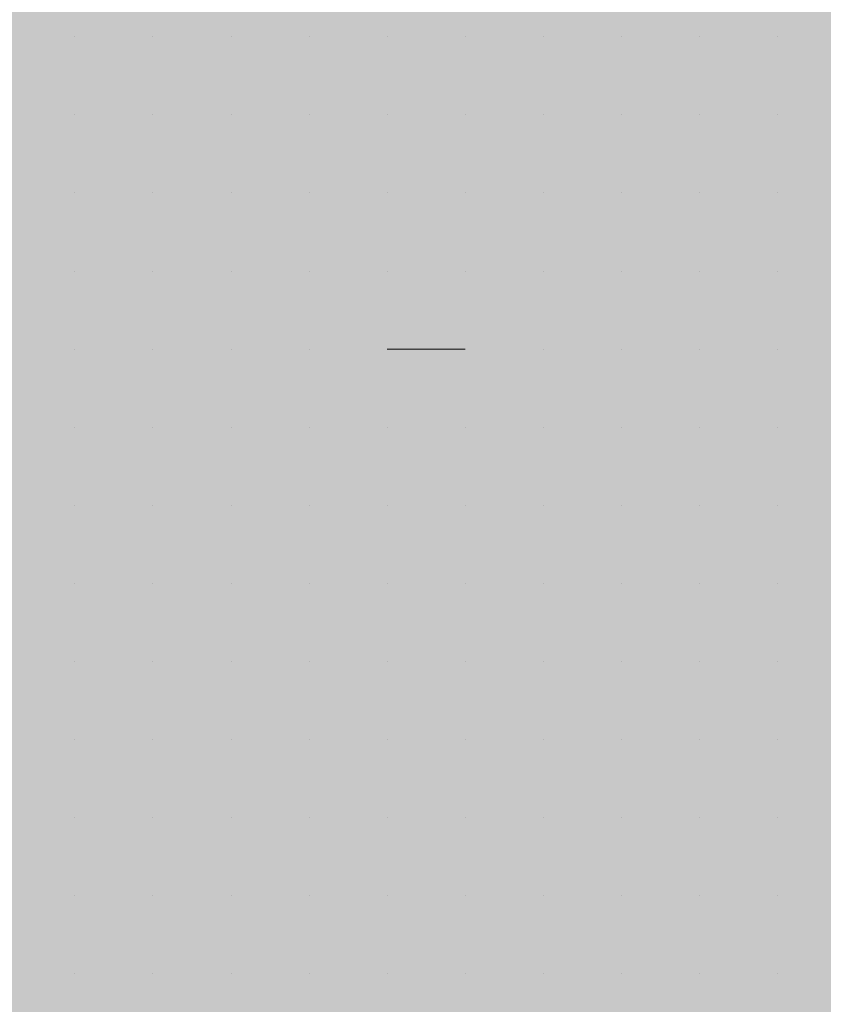
# Model space of a CAD drawing. Units: millimetres. Extents: x 0 to 8.3, y 0 to 11.7.
# Drawn here: x 6.9 to 6.9, y 9.9 to 10 of the extents above; entities that cross this region are included whole.
import ezdxf

# ---------------------------------------------------------------- set-up
doc = ezdxf.new("R2010")
doc.units = ezdxf.units.MM
doc.layers.add('PDF_Flächenfüllungen', color=7, linetype='Continuous', true_color=0xc0c0c0)
doc.layers.add('PDF_Geometrie', color=7, linetype='Continuous')

msp = doc.modelspace()

# ---------------------------------------------------------------- linework, layer by layer
at = {"layer": 'PDF_Flächenfüllungen', "color": 254, "lineweight": 5, "true_color": 0xdfdfdf, "transparency": 33554559}
msp.add_solid([(6.843333, 9.762783), (6.903333, 9.762783), (6.843333, 10.71945), (6.903333, 10.71945)], dxfattribs=at)
at = {"layer": 'PDF_Geometrie', "lineweight": 13}
for points in [[(6.861667, 9.967783), (6.861667, 9.967783)], [(6.861667, 9.967783), (6.861667, 9.967783)], [(6.861667, 9.967783), (6.861667, 9.967783)], [(6.861667, 9.967783), (6.861667, 9.967783)], [(6.861667, 9.967783), (6.861667, 9.967783)], [(6.861667, 9.967783), (6.861667, 9.967783)], [(6.863333, 9.967783), (6.863333, 9.967783)], [(6.863333, 9.967783), (6.863333, 9.967783)], [(6.863333, 9.967783), (6.863333, 9.967783)], [(6.863333, 9.967783), (6.863333, 9.967783)], [(6.863333, 9.967783), (6.863333, 9.967783)], [(6.863333, 9.967783), (6.863333, 9.967783)], [(6.863333, 9.967783), (6.863333, 9.967783)], [(6.863333, 9.967783), (6.863333, 9.967783)], [(6.865, 9.967783), (6.865, 9.967783)], [(6.865, 9.967783), (6.865, 9.967783)], [(6.865, 9.967783), (6.865, 9.967783)], [(6.865, 9.967783), (6.865, 9.967783)], [(6.865, 9.967783), (6.865, 9.967783)], [(6.865, 9.967783), (6.865, 9.967783)], [(6.865, 9.967783), (6.865, 9.967783)], [(6.865, 9.967783), (6.865, 9.967783)], [(6.866667, 9.967783), (6.866667, 9.967783)], [(6.866667, 9.967783), (6.866667, 9.967783)], [(6.866667, 9.967783), (6.866667, 9.967783)], [(6.866667, 9.967783), (6.866667, 9.967783)], [(6.866667, 9.967783), (6.866667, 9.967783)], [(6.866667, 9.967783), (6.866667, 9.967783)], [(6.866667, 9.967783), (6.866667, 9.967783)], [(6.866667, 9.967783), (6.866667, 9.967783)], [(6.866667, 9.967783), (6.866667, 9.967783)], [(6.868333, 9.967783), (6.868333, 9.967783)], [(6.868333, 9.967783), (6.868333, 9.967783)], [(6.868333, 9.967783), (6.868333, 9.967783)], [(6.868333, 9.967783), (6.868333, 9.967783)], [(6.868333, 9.967783), (6.868333, 9.967783)], [(6.868333, 9.967783), (6.868333, 9.967783)], [(6.87, 9.967783), (6.87, 9.967783)], [(6.87, 9.967783), (6.87, 9.967783)], [(6.87, 9.967783), (6.87, 9.967783)], [(6.87, 9.967783), (6.87, 9.967783)], [(6.87, 9.967783), (6.87, 9.967783)], [(6.87, 9.967783), (6.87, 9.967783)], [(6.87, 9.967783), (6.87, 9.967783)], [(6.87, 9.967783), (6.87, 9.967783)], [(6.871667, 9.967783), (6.871667, 9.967783)], [(6.871667, 9.967783), (6.871667, 9.967783)], [(6.871667, 9.967783), (6.871667, 9.967783)], [(6.871667, 9.967783), (6.871667, 9.967783)], [(6.871667, 9.967783), (6.871667, 9.967783)], [(6.871667, 9.967783), (6.871667, 9.967783)], [(6.871667, 9.967783), (6.871667, 9.967783)], [(6.871667, 9.967783), (6.871667, 9.967783)], [(6.873333, 9.967783), (6.873333, 9.967783)], [(6.873333, 9.967783), (6.873333, 9.967783)], [(6.873333, 9.967783), (6.873333, 9.967783)], [(6.873333, 9.967783), (6.873333, 9.967783)], [(6.873333, 9.967783), (6.873333, 9.967783)], [(6.873333, 9.967783), (6.873333, 9.967783)], [(6.873333, 9.967783), (6.873333, 9.967783)], [(6.873333, 9.967783), (6.873333, 9.967783)], [(6.873333, 9.967783), (6.873333, 9.967783)], [(6.875, 9.967783), (6.875, 9.967783)], [(6.875, 9.967783), (6.875, 9.967783)], [(6.875, 9.967783), (6.875, 9.967783)], [(6.875, 9.967783), (6.875, 9.967783)], [(6.875, 9.967783), (6.875, 9.967783)], [(6.875, 9.967783), (6.875, 9.967783)], [(6.875, 9.967783), (6.875, 9.967783)], [(6.875, 9.967783), (6.875, 9.967783)], [(6.876667, 9.967783), (6.876667, 9.967783)], [(6.876667, 9.967783), (6.876667, 9.967783)], [(6.876667, 9.967783), (6.876667, 9.967783)], [(6.876667, 9.967783), (6.876667, 9.967783)], [(6.876667, 9.967783), (6.876667, 9.967783)], [(6.876667, 9.967783), (6.876667, 9.967783)], [(6.876667, 9.967783), (6.876667, 9.967783)], [(6.861667, 9.966117), (6.861667, 9.966117)], [(6.861667, 9.966117), (6.861667, 9.966117)], [(6.861667, 9.966117), (6.861667, 9.966117)], [(6.861667, 9.966117), (6.861667, 9.966117)], [(6.861667, 9.966117), (6.861667, 9.966117)], [(6.861667, 9.966117), (6.861667, 9.966117)], [(6.861667, 9.966117), (6.861667, 9.966117)], [(6.861667, 9.966117), (6.861667, 9.966117)], [(6.863333, 9.966117), (6.863333, 9.966117)], [(6.863333, 9.966117), (6.863333, 9.966117)], [(6.863333, 9.966117), (6.863333, 9.966117)], [(6.863333, 9.966117), (6.863333, 9.966117)], [(6.863333, 9.966117), (6.863333, 9.966117)], [(6.863333, 9.966117), (6.863333, 9.966117)], [(6.863333, 9.966117), (6.863333, 9.966117)], [(6.863333, 9.966117), (6.863333, 9.966117)], [(6.863333, 9.966117), (6.863333, 9.966117)], [(6.865, 9.966117), (6.865, 9.966117)], [(6.865, 9.966117), (6.865, 9.966117)], [(6.865, 9.966117), (6.865, 9.966117)], [(6.865, 9.966117), (6.865, 9.966117)], [(6.865, 9.966117), (6.865, 9.966117)], [(6.865, 9.966117), (6.865, 9.966117)], [(6.865, 9.966117), (6.865, 9.966117)], [(6.866667, 9.966117), (6.866667, 9.966117)], [(6.866667, 9.966117), (6.866667, 9.966117)], [(6.866667, 9.966117), (6.866667, 9.966117)], [(6.866667, 9.966117), (6.866667, 9.966117)], [(6.866667, 9.966117), (6.866667, 9.966117)], [(6.866667, 9.966117), (6.866667, 9.966117)], [(6.866667, 9.966117), (6.866667, 9.966117)], [(6.868333, 9.966117), (6.868333, 9.966117)], [(6.868333, 9.966117), (6.868333, 9.966117)], [(6.868333, 9.966117), (6.868333, 9.966117)], [(6.868333, 9.966117), (6.868333, 9.966117)], [(6.868333, 9.966117), (6.868333, 9.966117)], [(6.868333, 9.966117), (6.868333, 9.966117)], [(6.868333, 9.966117), (6.868333, 9.966117)], [(6.868333, 9.966117), (6.868333, 9.966117)], [(6.868333, 9.966117), (6.868333, 9.966117)], [(6.87, 9.966117), (6.87, 9.966117)], [(6.87, 9.966117), (6.87, 9.966117)], [(6.87, 9.966117), (6.87, 9.966117)], [(6.87, 9.966117), (6.87, 9.966117)], [(6.87, 9.966117), (6.87, 9.966117)], [(6.87, 9.966117), (6.87, 9.966117)], [(6.87, 9.966117), (6.87, 9.966117)], [(6.87, 9.966117), (6.87, 9.966117)], [(6.871667, 9.966117), (6.871667, 9.966117)], [(6.871667, 9.966117), (6.871667, 9.966117)], [(6.871667, 9.966117), (6.871667, 9.966117)], [(6.871667, 9.966117), (6.871667, 9.966117)], [(6.871667, 9.966117), (6.871667, 9.966117)], [(6.871667, 9.966117), (6.871667, 9.966117)], [(6.871667, 9.966117), (6.871667, 9.966117)], [(6.871667, 9.966117), (6.871667, 9.966117)], [(6.873333, 9.966117), (6.873333, 9.966117)], [(6.873333, 9.966117), (6.873333, 9.966117)], [(6.873333, 9.966117), (6.873333, 9.966117)], [(6.873333, 9.966117), (6.873333, 9.966117)], [(6.873333, 9.966117), (6.873333, 9.966117)], [(6.873333, 9.966117), (6.873333, 9.966117)], [(6.873333, 9.966117), (6.873333, 9.966117)], [(6.875, 9.966117), (6.875, 9.966117)], [(6.875, 9.966117), (6.875, 9.966117)], [(6.875, 9.966117), (6.875, 9.966117)], [(6.875, 9.966117), (6.875, 9.966117)], [(6.875, 9.966117), (6.875, 9.966117)], [(6.875, 9.966117), (6.875, 9.966117)], [(6.875, 9.966117), (6.875, 9.966117)], [(6.875, 9.966117), (6.875, 9.966117)], [(6.876667, 9.966117), (6.876667, 9.966117)], [(6.876667, 9.966117), (6.876667, 9.966117)], [(6.876667, 9.966117), (6.876667, 9.966117)], [(6.876667, 9.966117), (6.876667, 9.966117)], [(6.876667, 9.966117), (6.876667, 9.966117)], [(6.876667, 9.966117), (6.876667, 9.966117)], [(6.876667, 9.966117), (6.876667, 9.966117)], [(6.876667, 9.966117), (6.876667, 9.966117)], [(6.861667, 9.96445), (6.861667, 9.96445)], [(6.861667, 9.96445), (6.861667, 9.96445)], [(6.861667, 9.96445), (6.861667, 9.96445)], [(6.861667, 9.96445), (6.861667, 9.96445)], [(6.861667, 9.96445), (6.861667, 9.96445)], [(6.861667, 9.96445), (6.861667, 9.96445)], [(6.861667, 9.96445), (6.861667, 9.96445)], [(6.861667, 9.96445), (6.861667, 9.96445)], [(6.863333, 9.96445), (6.863333, 9.96445)], [(6.863333, 9.96445), (6.863333, 9.96445)], [(6.863333, 9.96445), (6.863333, 9.96445)], [(6.863333, 9.96445), (6.863333, 9.96445)], [(6.863333, 9.96445), (6.863333, 9.96445)], [(6.863333, 9.96445), (6.863333, 9.96445)], [(6.863333, 9.96445), (6.863333, 9.96445)], [(6.865, 9.96445), (6.865, 9.96445)], [(6.865, 9.96445), (6.865, 9.96445)], [(6.865, 9.96445), (6.865, 9.96445)], [(6.865, 9.96445), (6.865, 9.96445)], [(6.865, 9.96445), (6.865, 9.96445)], [(6.865, 9.96445), (6.865, 9.96445)], [(6.865, 9.96445), (6.865, 9.96445)], [(6.865, 9.96445), (6.865, 9.96445)], [(6.865, 9.96445), (6.865, 9.96445)], [(6.866667, 9.96445), (6.866667, 9.96445)], [(6.866667, 9.96445), (6.866667, 9.96445)], [(6.866667, 9.96445), (6.866667, 9.96445)], [(6.866667, 9.96445), (6.866667, 9.96445)], [(6.866667, 9.96445), (6.866667, 9.96445)], [(6.866667, 9.96445), (6.866667, 9.96445)], [(6.866667, 9.96445), (6.866667, 9.96445)], [(6.866667, 9.96445), (6.866667, 9.96445)], [(6.868333, 9.96445), (6.868333, 9.96445)], [(6.868333, 9.96445), (6.868333, 9.96445)], [(6.868333, 9.96445), (6.868333, 9.96445)], [(6.868333, 9.96445), (6.868333, 9.96445)], [(6.868333, 9.96445), (6.868333, 9.96445)], [(6.868333, 9.96445), (6.868333, 9.96445)], [(6.868333, 9.96445), (6.868333, 9.96445)], [(6.868333, 9.96445), (6.868333, 9.96445)], [(6.87, 9.96445), (6.87, 9.96445)], [(6.87, 9.96445), (6.87, 9.96445)], [(6.87, 9.96445), (6.87, 9.96445)], [(6.87, 9.96445), (6.87, 9.96445)], [(6.87, 9.96445), (6.87, 9.96445)], [(6.87, 9.96445), (6.87, 9.96445)], [(6.871667, 9.96445), (6.871667, 9.96445)], [(6.871667, 9.96445), (6.871667, 9.96445)], [(6.871667, 9.96445), (6.871667, 9.96445)], [(6.871667, 9.96445), (6.871667, 9.96445)], [(6.871667, 9.96445), (6.871667, 9.96445)], [(6.871667, 9.96445), (6.871667, 9.96445)], [(6.871667, 9.96445), (6.871667, 9.96445)], [(6.871667, 9.96445), (6.871667, 9.96445)], [(6.871667, 9.96445), (6.871667, 9.96445)], [(6.873333, 9.96445), (6.873333, 9.96445)], [(6.873333, 9.96445), (6.873333, 9.96445)], [(6.873333, 9.96445), (6.873333, 9.96445)], [(6.873333, 9.96445), (6.873333, 9.96445)], [(6.873333, 9.96445), (6.873333, 9.96445)], [(6.873333, 9.96445), (6.873333, 9.96445)], [(6.873333, 9.96445), (6.873333, 9.96445)], [(6.873333, 9.96445), (6.873333, 9.96445)], [(6.875, 9.96445), (6.875, 9.96445)], [(6.875, 9.96445), (6.875, 9.96445)], [(6.875, 9.96445), (6.875, 9.96445)], [(6.875, 9.96445), (6.875, 9.96445)], [(6.875, 9.96445), (6.875, 9.96445)], [(6.875, 9.96445), (6.875, 9.96445)], [(6.875, 9.96445), (6.875, 9.96445)], [(6.875, 9.96445), (6.875, 9.96445)], [(6.876667, 9.96445), (6.876667, 9.96445)], [(6.876667, 9.96445), (6.876667, 9.96445)], [(6.876667, 9.96445), (6.876667, 9.96445)], [(6.876667, 9.96445), (6.876667, 9.96445)], [(6.876667, 9.96445), (6.876667, 9.96445)], [(6.876667, 9.96445), (6.876667, 9.96445)], [(6.876667, 9.96445), (6.876667, 9.96445)], [(6.876667, 9.96445), (6.876667, 9.96445)], [(6.861667, 9.962783), (6.861667, 9.962783)], [(6.861667, 9.962783), (6.861667, 9.962783)], [(6.861667, 9.962783), (6.861667, 9.962783)], [(6.861667, 9.962783), (6.861667, 9.962783)], [(6.861667, 9.962783), (6.861667, 9.962783)], [(6.861667, 9.962783), (6.861667, 9.962783)], [(6.861667, 9.962783), (6.861667, 9.962783)], [(6.861667, 9.962783), (6.861667, 9.962783)], [(6.861667, 9.962783), (6.861667, 9.962783)], [(6.863333, 9.962783), (6.863333, 9.962783)], [(6.863333, 9.962783), (6.863333, 9.962783)], [(6.863333, 9.962783), (6.863333, 9.962783)], [(6.863333, 9.962783), (6.863333, 9.962783)], [(6.863333, 9.962783), (6.863333, 9.962783)], [(6.863333, 9.962783), (6.863333, 9.962783)], [(6.863333, 9.962783), (6.863333, 9.962783)], [(6.863333, 9.962783), (6.863333, 9.962783)], [(6.865, 9.962783), (6.865, 9.962783)], [(6.865, 9.962783), (6.865, 9.962783)], [(6.865, 9.962783), (6.865, 9.962783)], [(6.865, 9.962783), (6.865, 9.962783)], [(6.865, 9.962783), (6.865, 9.962783)], [(6.865, 9.962783), (6.865, 9.962783)], [(6.865, 9.962783), (6.865, 9.962783)], [(6.866667, 9.962783), (6.866667, 9.962783)], [(6.866667, 9.962783), (6.866667, 9.962783)], [(6.866667, 9.962783), (6.866667, 9.962783)], [(6.866667, 9.962783), (6.866667, 9.962783)], [(6.866667, 9.962783), (6.866667, 9.962783)], [(6.866667, 9.962783), (6.866667, 9.962783)], [(6.866667, 9.962783), (6.866667, 9.962783)], [(6.866667, 9.962783), (6.866667, 9.962783)], [(6.868333, 9.962783), (6.868333, 9.962783)], [(6.868333, 9.962783), (6.868333, 9.962783)], [(6.868333, 9.962783), (6.868333, 9.962783)], [(6.868333, 9.962783), (6.868333, 9.962783)], [(6.868333, 9.962783), (6.868333, 9.962783)], [(6.868333, 9.962783), (6.868333, 9.962783)], [(6.868333, 9.962783), (6.868333, 9.962783)], [(6.868333, 9.962783), (6.868333, 9.962783)], [(6.87, 9.962783), (6.87, 9.962783)], [(6.87, 9.962783), (6.87, 9.962783)], [(6.87, 9.962783), (6.87, 9.962783)], [(6.87, 9.962783), (6.87, 9.962783)], [(6.87, 9.962783), (6.87, 9.962783)], [(6.87, 9.962783), (6.87, 9.962783)], [(6.87, 9.962783), (6.87, 9.962783)], [(6.87, 9.962783), (6.87, 9.962783)], [(6.87, 9.962783), (6.87, 9.962783)], [(6.871667, 9.962783), (6.871667, 9.962783)], [(6.871667, 9.962783), (6.871667, 9.962783)], [(6.871667, 9.962783), (6.871667, 9.962783)], [(6.871667, 9.962783), (6.871667, 9.962783)], [(6.871667, 9.962783), (6.871667, 9.962783)], [(6.871667, 9.962783), (6.871667, 9.962783)], [(6.871667, 9.962783), (6.871667, 9.962783)], [(6.873333, 9.962783), (6.873333, 9.962783)], [(6.873333, 9.962783), (6.873333, 9.962783)], [(6.873333, 9.962783), (6.873333, 9.962783)], [(6.873333, 9.962783), (6.873333, 9.962783)], [(6.873333, 9.962783), (6.873333, 9.962783)], [(6.873333, 9.962783), (6.873333, 9.962783)], [(6.873333, 9.962783), (6.873333, 9.962783)], [(6.873333, 9.962783), (6.873333, 9.962783)], [(6.875, 9.962783), (6.875, 9.962783)], [(6.875, 9.962783), (6.875, 9.962783)], [(6.875, 9.962783), (6.875, 9.962783)], [(6.875, 9.962783), (6.875, 9.962783)], [(6.875, 9.962783), (6.875, 9.962783)], [(6.875, 9.962783), (6.875, 9.962783)], [(6.875, 9.962783), (6.875, 9.962783)], [(6.876667, 9.962783), (6.876667, 9.962783)], [(6.876667, 9.962783), (6.876667, 9.962783)], [(6.876667, 9.962783), (6.876667, 9.962783)], [(6.876667, 9.962783), (6.876667, 9.962783)], [(6.876667, 9.962783), (6.876667, 9.962783)], [(6.876667, 9.962783), (6.876667, 9.962783)], [(6.876667, 9.962783), (6.876667, 9.962783)], [(6.876667, 9.962783), (6.876667, 9.962783)], [(6.876667, 9.962783), (6.876667, 9.962783)], [(6.861667, 9.961117), (6.861667, 9.961117)], [(6.861667, 9.961117), (6.861667, 9.961117)], [(6.861667, 9.961117), (6.861667, 9.961117)], [(6.861667, 9.961117), (6.861667, 9.961117)], [(6.861667, 9.961117), (6.861667, 9.961117)], [(6.861667, 9.961117), (6.861667, 9.961117)], [(6.863333, 9.961117), (6.863333, 9.961117)], [(6.863333, 9.961117), (6.863333, 9.961117)], [(6.863333, 9.961117), (6.863333, 9.961117)], [(6.863333, 9.961117), (6.863333, 9.961117)], [(6.863333, 9.961117), (6.863333, 9.961117)], [(6.863333, 9.961117), (6.863333, 9.961117)], [(6.863333, 9.961117), (6.863333, 9.961117)], [(6.863333, 9.961117), (6.863333, 9.961117)], [(6.865, 9.961117), (6.865, 9.961117)], [(6.865, 9.961117), (6.865, 9.961117)], [(6.865, 9.961117), (6.865, 9.961117)], [(6.865, 9.961117), (6.865, 9.961117)], [(6.865, 9.961117), (6.865, 9.961117)], [(6.865, 9.961117), (6.865, 9.961117)], [(6.865, 9.961117), (6.865, 9.961117)], [(6.865, 9.961117), (6.865, 9.961117)], [(6.866667, 9.961117), (6.866667, 9.961117)], [(6.866667, 9.961117), (6.866667, 9.961117)], [(6.866667, 9.961117), (6.866667, 9.961117)], [(6.866667, 9.961117), (6.866667, 9.961117)], [(6.866667, 9.961117), (6.866667, 9.961117)], [(6.866667, 9.961117), (6.866667, 9.961117)], [(6.866667, 9.961117), (6.866667, 9.961117)], [(6.866667, 9.961117), (6.866667, 9.961117)], [(6.866667, 9.961117), (6.866667, 9.961117)], [(6.868333, 9.961117), (6.868333, 9.961117)], [(6.868333, 9.961117), (6.868333, 9.961117)], [(6.868333, 9.961117), (6.868333, 9.961117)], [(6.868333, 9.961117), (6.868333, 9.961117)], [(6.868333, 9.961117), (6.868333, 9.961117)], [(6.868333, 9.961117), (6.868333, 9.961117)], [(6.87, 9.961117), (6.868333, 9.961117)], [(6.87, 9.961117), (6.87, 9.961117)], [(6.87, 9.961117), (6.87, 9.961117)], [(6.87, 9.961117), (6.87, 9.961117)], [(6.87, 9.961117), (6.87, 9.961117)], [(6.87, 9.961117), (6.87, 9.961117)], [(6.87, 9.961117), (6.87, 9.961117)], [(6.87, 9.961117), (6.87, 9.961117)], [(6.87, 9.961117), (6.87, 9.961117)], [(6.871667, 9.961117), (6.871667, 9.961117)], [(6.871667, 9.961117), (6.871667, 9.961117)], [(6.871667, 9.961117), (6.871667, 9.961117)], [(6.871667, 9.961117), (6.871667, 9.961117)], [(6.871667, 9.961117), (6.871667, 9.961117)], [(6.871667, 9.961117), (6.871667, 9.961117)], [(6.871667, 9.961117), (6.871667, 9.961117)], [(6.873333, 9.961117), (6.873333, 9.961117)], [(6.873333, 9.961117), (6.873333, 9.961117)], [(6.873333, 9.961117), (6.873333, 9.961117)], [(6.873333, 9.961117), (6.873333, 9.961117)], [(6.873333, 9.961117), (6.873333, 9.961117)], [(6.873333, 9.961117), (6.873333, 9.961117)], [(6.873333, 9.961117), (6.873333, 9.961117)], [(6.873333, 9.961117), (6.873333, 9.961117)], [(6.873333, 9.961117), (6.873333, 9.961117)], [(6.875, 9.961117), (6.875, 9.961117)], [(6.875, 9.961117), (6.875, 9.961117)], [(6.875, 9.961117), (6.875, 9.961117)], [(6.875, 9.961117), (6.875, 9.961117)], [(6.875, 9.961117), (6.875, 9.961117)], [(6.875, 9.961117), (6.875, 9.961117)], [(6.875, 9.961117), (6.875, 9.961117)], [(6.875, 9.961117), (6.875, 9.961117)], [(6.876667, 9.961117), (6.876667, 9.961117)], [(6.876667, 9.961117), (6.876667, 9.961117)], [(6.876667, 9.961117), (6.876667, 9.961117)], [(6.876667, 9.961117), (6.876667, 9.961117)], [(6.876667, 9.961117), (6.876667, 9.961117)], [(6.876667, 9.961117), (6.876667, 9.961117)], [(6.876667, 9.961117), (6.876667, 9.961117)], [(6.861667, 9.95945), (6.861667, 9.95945)], [(6.861667, 9.95945), (6.861667, 9.95945)], [(6.861667, 9.95945), (6.861667, 9.95945)], [(6.861667, 9.95945), (6.861667, 9.95945)], [(6.861667, 9.95945), (6.861667, 9.95945)], [(6.861667, 9.95945), (6.861667, 9.95945)], [(6.861667, 9.95945), (6.861667, 9.95945)], [(6.861667, 9.95945), (6.861667, 9.95945)], [(6.863333, 9.95945), (6.863333, 9.95945)], [(6.863333, 9.95945), (6.863333, 9.95945)], [(6.863333, 9.95945), (6.863333, 9.95945)], [(6.863333, 9.95945), (6.863333, 9.95945)], [(6.863333, 9.95945), (6.863333, 9.95945)], [(6.863333, 9.95945), (6.863333, 9.95945)], [(6.863333, 9.95945), (6.863333, 9.95945)], [(6.863333, 9.95945), (6.863333, 9.95945)], [(6.863333, 9.95945), (6.863333, 9.95945)], [(6.865, 9.95945), (6.865, 9.95945)], [(6.865, 9.95945), (6.865, 9.95945)], [(6.865, 9.95945), (6.865, 9.95945)], [(6.865, 9.95945), (6.865, 9.95945)], [(6.865, 9.95945), (6.865, 9.95945)], [(6.865, 9.95945), (6.865, 9.95945)], [(6.865, 9.95945), (6.865, 9.95945)], [(6.866667, 9.95945), (6.866667, 9.95945)], [(6.866667, 9.95945), (6.866667, 9.95945)], [(6.866667, 9.95945), (6.866667, 9.95945)], [(6.866667, 9.95945), (6.866667, 9.95945)], [(6.866667, 9.95945), (6.866667, 9.95945)], [(6.866667, 9.95945), (6.866667, 9.95945)], [(6.866667, 9.95945), (6.866667, 9.95945)], [(6.868333, 9.95945), (6.868333, 9.95945)], [(6.868333, 9.95945), (6.868333, 9.95945)], [(6.868333, 9.95945), (6.868333, 9.95945)], [(6.868333, 9.95945), (6.868333, 9.95945)], [(6.868333, 9.95945), (6.868333, 9.95945)], [(6.868333, 9.95945), (6.868333, 9.95945)], [(6.868333, 9.95945), (6.868333, 9.95945)], [(6.868333, 9.95945), (6.868333, 9.95945)], [(6.868333, 9.95945), (6.868333, 9.95945)], [(6.87, 9.95945), (6.87, 9.95945)], [(6.87, 9.95945), (6.87, 9.95945)], [(6.87, 9.95945), (6.87, 9.95945)], [(6.87, 9.95945), (6.87, 9.95945)], [(6.87, 9.95945), (6.87, 9.95945)], [(6.87, 9.95945), (6.87, 9.95945)], [(6.87, 9.95945), (6.87, 9.95945)], [(6.87, 9.95945), (6.87, 9.95945)], [(6.871667, 9.95945), (6.871667, 9.95945)], [(6.871667, 9.95945), (6.871667, 9.95945)], [(6.871667, 9.95945), (6.871667, 9.95945)], [(6.871667, 9.95945), (6.871667, 9.95945)], [(6.871667, 9.95945), (6.871667, 9.95945)], [(6.871667, 9.95945), (6.871667, 9.95945)], [(6.871667, 9.95945), (6.871667, 9.95945)], [(6.871667, 9.95945), (6.871667, 9.95945)], [(6.871667, 9.95945), (6.871667, 9.95945)], [(6.873333, 9.95945), (6.873333, 9.95945)], [(6.873333, 9.95945), (6.873333, 9.95945)], [(6.873333, 9.95945), (6.873333, 9.95945)], [(6.873333, 9.95945), (6.873333, 9.95945)], [(6.873333, 9.95945), (6.873333, 9.95945)], [(6.873333, 9.95945), (6.873333, 9.95945)], [(6.875, 9.95945), (6.875, 9.95945)], [(6.875, 9.95945), (6.875, 9.95945)], [(6.875, 9.95945), (6.875, 9.95945)], [(6.875, 9.95945), (6.875, 9.95945)], [(6.875, 9.95945), (6.875, 9.95945)], [(6.875, 9.95945), (6.875, 9.95945)], [(6.875, 9.95945), (6.875, 9.95945)], [(6.875, 9.95945), (6.875, 9.95945)], [(6.876667, 9.95945), (6.876667, 9.95945)], [(6.876667, 9.95945), (6.876667, 9.95945)], [(6.876667, 9.95945), (6.876667, 9.95945)], [(6.876667, 9.95945), (6.876667, 9.95945)], [(6.876667, 9.95945), (6.876667, 9.95945)], [(6.876667, 9.95945), (6.876667, 9.95945)], [(6.876667, 9.95945), (6.876667, 9.95945)], [(6.876667, 9.95945), (6.876667, 9.95945)], [(6.861667, 9.957783), (6.861667, 9.957783)], [(6.861667, 9.957783), (6.861667, 9.957783)], [(6.861667, 9.957783), (6.861667, 9.957783)], [(6.861667, 9.957783), (6.861667, 9.957783)], [(6.861667, 9.957783), (6.861667, 9.957783)], [(6.861667, 9.957783), (6.861667, 9.957783)], [(6.861667, 9.957783), (6.861667, 9.957783)], [(6.861667, 9.957783), (6.861667, 9.957783)], [(6.861667, 9.957783), (6.861667, 9.957783)], [(6.863333, 9.957783), (6.863333, 9.957783)], [(6.863333, 9.957783), (6.863333, 9.957783)], [(6.863333, 9.957783), (6.863333, 9.957783)], [(6.863333, 9.957783), (6.863333, 9.957783)], [(6.863333, 9.957783), (6.863333, 9.957783)], [(6.863333, 9.957783), (6.863333, 9.957783)], [(6.865, 9.957783), (6.865, 9.957783)], [(6.865, 9.957783), (6.865, 9.957783)], [(6.865, 9.957783), (6.865, 9.957783)], [(6.865, 9.957783), (6.865, 9.957783)], [(6.865, 9.957783), (6.865, 9.957783)], [(6.865, 9.957783), (6.865, 9.957783)], [(6.865, 9.957783), (6.865, 9.957783)], [(6.865, 9.957783), (6.865, 9.957783)], [(6.865, 9.957783), (6.865, 9.957783)], [(6.866667, 9.957783), (6.866667, 9.957783)], [(6.866667, 9.957783), (6.866667, 9.957783)], [(6.866667, 9.957783), (6.866667, 9.957783)], [(6.866667, 9.957783), (6.866667, 9.957783)], [(6.866667, 9.957783), (6.866667, 9.957783)], [(6.866667, 9.957783), (6.866667, 9.957783)], [(6.866667, 9.957783), (6.866667, 9.957783)], [(6.866667, 9.957783), (6.866667, 9.957783)], [(6.868333, 9.957783), (6.868333, 9.957783)], [(6.868333, 9.957783), (6.868333, 9.957783)], [(6.868333, 9.957783), (6.868333, 9.957783)], [(6.868333, 9.957783), (6.868333, 9.957783)], [(6.868333, 9.957783), (6.868333, 9.957783)], [(6.868333, 9.957783), (6.868333, 9.957783)], [(6.868333, 9.957783), (6.868333, 9.957783)], [(6.868333, 9.957783), (6.868333, 9.957783)], [(6.87, 9.957783), (6.87, 9.957783)], [(6.87, 9.957783), (6.87, 9.957783)], [(6.87, 9.957783), (6.87, 9.957783)], [(6.87, 9.957783), (6.87, 9.957783)], [(6.87, 9.957783), (6.87, 9.957783)], [(6.87, 9.957783), (6.87, 9.957783)], [(6.871667, 9.957783), (6.871667, 9.957783)], [(6.871667, 9.957783), (6.871667, 9.957783)], [(6.871667, 9.957783), (6.871667, 9.957783)], [(6.871667, 9.957783), (6.871667, 9.957783)], [(6.871667, 9.957783), (6.871667, 9.957783)], [(6.871667, 9.957783), (6.871667, 9.957783)], [(6.871667, 9.957783), (6.871667, 9.957783)], [(6.871667, 9.957783), (6.871667, 9.957783)], [(6.871667, 9.957783), (6.871667, 9.957783)], [(6.873333, 9.957783), (6.873333, 9.957783)], [(6.873333, 9.957783), (6.873333, 9.957783)], [(6.873333, 9.957783), (6.873333, 9.957783)], [(6.873333, 9.957783), (6.873333, 9.957783)], [(6.873333, 9.957783), (6.873333, 9.957783)], [(6.873333, 9.957783), (6.873333, 9.957783)], [(6.873333, 9.957783), (6.873333, 9.957783)], [(6.873333, 9.957783), (6.873333, 9.957783)], [(6.875, 9.957783), (6.875, 9.957783)], [(6.875, 9.957783), (6.875, 9.957783)], [(6.875, 9.957783), (6.875, 9.957783)], [(6.875, 9.957783), (6.875, 9.957783)], [(6.875, 9.957783), (6.875, 9.957783)], [(6.875, 9.957783), (6.875, 9.957783)], [(6.875, 9.957783), (6.875, 9.957783)], [(6.875, 9.957783), (6.875, 9.957783)], [(6.875, 9.957783), (6.875, 9.957783)], [(6.876667, 9.957783), (6.876667, 9.957783)], [(6.876667, 9.957783), (6.876667, 9.957783)], [(6.876667, 9.957783), (6.876667, 9.957783)], [(6.876667, 9.957783), (6.876667, 9.957783)], [(6.876667, 9.957783), (6.876667, 9.957783)], [(6.876667, 9.957783), (6.876667, 9.957783)], [(6.876667, 9.957783), (6.876667, 9.957783)], [(6.861667, 9.956117), (6.861667, 9.956117)], [(6.861667, 9.956117), (6.861667, 9.956117)], [(6.861667, 9.956117), (6.861667, 9.956117)], [(6.861667, 9.956117), (6.861667, 9.956117)], [(6.861667, 9.956117), (6.861667, 9.956117)], [(6.861667, 9.956117), (6.861667, 9.956117)], [(6.861667, 9.956117), (6.861667, 9.956117)], [(6.861667, 9.956117), (6.861667, 9.956117)], [(6.861667, 9.956117), (6.861667, 9.956117)], [(6.863333, 9.956117), (6.863333, 9.956117)], [(6.863333, 9.956117), (6.863333, 9.956117)], [(6.863333, 9.956117), (6.863333, 9.956117)], [(6.863333, 9.956117), (6.863333, 9.956117)], [(6.863333, 9.956117), (6.863333, 9.956117)], [(6.863333, 9.956117), (6.863333, 9.956117)], [(6.863333, 9.956117), (6.863333, 9.956117)], [(6.863333, 9.956117), (6.863333, 9.956117)], [(6.865, 9.956117), (6.865, 9.956117)], [(6.865, 9.956117), (6.865, 9.956117)], [(6.865, 9.956117), (6.865, 9.956117)], [(6.865, 9.956117), (6.865, 9.956117)], [(6.865, 9.956117), (6.865, 9.956117)], [(6.865, 9.956117), (6.865, 9.956117)], [(6.865, 9.956117), (6.865, 9.956117)], [(6.865, 9.956117), (6.865, 9.956117)], [(6.866667, 9.956117), (6.866667, 9.956117)], [(6.866667, 9.956117), (6.866667, 9.956117)], [(6.866667, 9.956117), (6.866667, 9.956117)], [(6.866667, 9.956117), (6.866667, 9.956117)], [(6.866667, 9.956117), (6.866667, 9.956117)], [(6.866667, 9.956117), (6.866667, 9.956117)], [(6.866667, 9.956117), (6.866667, 9.956117)], [(6.868333, 9.956117), (6.868333, 9.956117)], [(6.868333, 9.956117), (6.868333, 9.956117)], [(6.868333, 9.956117), (6.868333, 9.956117)], [(6.868333, 9.956117), (6.868333, 9.956117)], [(6.868333, 9.956117), (6.868333, 9.956117)], [(6.868333, 9.956117), (6.868333, 9.956117)], [(6.868333, 9.956117), (6.868333, 9.956117)], [(6.868333, 9.956117), (6.868333, 9.956117)], [(6.87, 9.956117), (6.87, 9.956117)], [(6.87, 9.956117), (6.87, 9.956117)], [(6.87, 9.956117), (6.87, 9.956117)], [(6.87, 9.956117), (6.87, 9.956117)], [(6.87, 9.956117), (6.87, 9.956117)], [(6.87, 9.956117), (6.87, 9.956117)], [(6.87, 9.956117), (6.87, 9.956117)], [(6.87, 9.956117), (6.87, 9.956117)], [(6.87, 9.956117), (6.87, 9.956117)], [(6.871667, 9.956117), (6.871667, 9.956117)], [(6.871667, 9.956117), (6.871667, 9.956117)], [(6.871667, 9.956117), (6.871667, 9.956117)], [(6.871667, 9.956117), (6.871667, 9.956117)], [(6.871667, 9.956117), (6.871667, 9.956117)], [(6.871667, 9.956117), (6.871667, 9.956117)], [(6.871667, 9.956117), (6.871667, 9.956117)], [(6.873333, 9.956117), (6.873333, 9.956117)], [(6.873333, 9.956117), (6.873333, 9.956117)], [(6.873333, 9.956117), (6.873333, 9.956117)], [(6.873333, 9.956117), (6.873333, 9.956117)], [(6.873333, 9.956117), (6.873333, 9.956117)], [(6.873333, 9.956117), (6.873333, 9.956117)], [(6.873333, 9.956117), (6.873333, 9.956117)], [(6.873333, 9.956117), (6.873333, 9.956117)], [(6.875, 9.956117), (6.875, 9.956117)], [(6.875, 9.956117), (6.875, 9.956117)], [(6.875, 9.956117), (6.875, 9.956117)], [(6.875, 9.956117), (6.875, 9.956117)], [(6.875, 9.956117), (6.875, 9.956117)], [(6.875, 9.956117), (6.875, 9.956117)], [(6.875, 9.956117), (6.875, 9.956117)], [(6.876667, 9.956117), (6.876667, 9.956117)], [(6.876667, 9.956117), (6.876667, 9.956117)], [(6.876667, 9.956117), (6.876667, 9.956117)], [(6.876667, 9.956117), (6.876667, 9.956117)], [(6.876667, 9.956117), (6.876667, 9.956117)], [(6.876667, 9.956117), (6.876667, 9.956117)], [(6.876667, 9.956117), (6.876667, 9.956117)], [(6.876667, 9.956117), (6.876667, 9.956117)], [(6.876667, 9.956117), (6.876667, 9.956117)], [(6.861667, 9.95445), (6.861667, 9.95445)], [(6.861667, 9.95445), (6.861667, 9.95445)], [(6.861667, 9.95445), (6.861667, 9.95445)], [(6.861667, 9.95445), (6.861667, 9.95445)], [(6.861667, 9.95445), (6.861667, 9.95445)], [(6.861667, 9.95445), (6.861667, 9.95445)], [(6.863333, 9.95445), (6.863333, 9.95445)], [(6.863333, 9.95445), (6.863333, 9.95445)], [(6.863333, 9.95445), (6.863333, 9.95445)], [(6.863333, 9.95445), (6.863333, 9.95445)], [(6.863333, 9.95445), (6.863333, 9.95445)], [(6.863333, 9.95445), (6.863333, 9.95445)], [(6.863333, 9.95445), (6.863333, 9.95445)], [(6.863333, 9.95445), (6.863333, 9.95445)], [(6.865, 9.95445), (6.865, 9.95445)], [(6.865, 9.95445), (6.865, 9.95445)], [(6.865, 9.95445), (6.865, 9.95445)], [(6.865, 9.95445), (6.865, 9.95445)], [(6.865, 9.95445), (6.865, 9.95445)], [(6.865, 9.95445), (6.865, 9.95445)], [(6.865, 9.95445), (6.865, 9.95445)], [(6.865, 9.95445), (6.865, 9.95445)], [(6.866667, 9.95445), (6.866667, 9.95445)], [(6.866667, 9.95445), (6.866667, 9.95445)], [(6.866667, 9.95445), (6.866667, 9.95445)], [(6.866667, 9.95445), (6.866667, 9.95445)], [(6.866667, 9.95445), (6.866667, 9.95445)], [(6.866667, 9.95445), (6.866667, 9.95445)], [(6.866667, 9.95445), (6.866667, 9.95445)], [(6.866667, 9.95445), (6.866667, 9.95445)], [(6.866667, 9.95445), (6.866667, 9.95445)], [(6.868333, 9.95445), (6.868333, 9.95445)], [(6.868333, 9.95445), (6.868333, 9.95445)], [(6.868333, 9.95445), (6.868333, 9.95445)], [(6.868333, 9.95445), (6.868333, 9.95445)], [(6.868333, 9.95445), (6.868333, 9.95445)], [(6.868333, 9.95445), (6.868333, 9.95445)], [(6.868333, 9.95445), (6.868333, 9.95445)], [(6.87, 9.95445), (6.87, 9.95445)], [(6.87, 9.95445), (6.87, 9.95445)], [(6.87, 9.95445), (6.87, 9.95445)], [(6.87, 9.95445), (6.87, 9.95445)], [(6.87, 9.95445), (6.87, 9.95445)], [(6.87, 9.95445), (6.87, 9.95445)], [(6.87, 9.95445), (6.87, 9.95445)], [(6.87, 9.95445), (6.87, 9.95445)], [(6.871667, 9.95445), (6.871667, 9.95445)], [(6.871667, 9.95445), (6.871667, 9.95445)], [(6.871667, 9.95445), (6.871667, 9.95445)], [(6.871667, 9.95445), (6.871667, 9.95445)], [(6.871667, 9.95445), (6.871667, 9.95445)], [(6.871667, 9.95445), (6.871667, 9.95445)], [(6.871667, 9.95445), (6.871667, 9.95445)], [(6.873333, 9.95445), (6.873333, 9.95445)], [(6.873333, 9.95445), (6.873333, 9.95445)], [(6.873333, 9.95445), (6.873333, 9.95445)], [(6.873333, 9.95445), (6.873333, 9.95445)], [(6.873333, 9.95445), (6.873333, 9.95445)], [(6.873333, 9.95445), (6.873333, 9.95445)], [(6.873333, 9.95445), (6.873333, 9.95445)], [(6.873333, 9.95445), (6.873333, 9.95445)], [(6.873333, 9.95445), (6.873333, 9.95445)], [(6.875, 9.95445), (6.875, 9.95445)], [(6.875, 9.95445), (6.875, 9.95445)], [(6.875, 9.95445), (6.875, 9.95445)], [(6.875, 9.95445), (6.875, 9.95445)], [(6.875, 9.95445), (6.875, 9.95445)], [(6.875, 9.95445), (6.875, 9.95445)], [(6.875, 9.95445), (6.875, 9.95445)], [(6.875, 9.95445), (6.875, 9.95445)], [(6.876667, 9.95445), (6.876667, 9.95445)], [(6.876667, 9.95445), (6.876667, 9.95445)], [(6.876667, 9.95445), (6.876667, 9.95445)], [(6.876667, 9.95445), (6.876667, 9.95445)], [(6.876667, 9.95445), (6.876667, 9.95445)], [(6.876667, 9.95445), (6.876667, 9.95445)], [(6.876667, 9.95445), (6.876667, 9.95445)], [(6.861667, 9.952783), (6.861667, 9.952783)], [(6.861667, 9.952783), (6.861667, 9.952783)], [(6.861667, 9.952783), (6.861667, 9.952783)], [(6.861667, 9.952783), (6.861667, 9.952783)], [(6.861667, 9.952783), (6.861667, 9.952783)], [(6.861667, 9.952783), (6.861667, 9.952783)], [(6.861667, 9.952783), (6.861667, 9.952783)], [(6.861667, 9.952783), (6.861667, 9.952783)], [(6.863333, 9.952783), (6.863333, 9.952783)], [(6.863333, 9.952783), (6.863333, 9.952783)], [(6.863333, 9.952783), (6.863333, 9.952783)], [(6.863333, 9.952783), (6.863333, 9.952783)], [(6.863333, 9.952783), (6.863333, 9.952783)], [(6.863333, 9.952783), (6.863333, 9.952783)], [(6.863333, 9.952783), (6.863333, 9.952783)], [(6.863333, 9.952783), (6.863333, 9.952783)], [(6.863333, 9.952783), (6.863333, 9.952783)], [(6.865, 9.952783), (6.865, 9.952783)], [(6.865, 9.952783), (6.865, 9.952783)], [(6.865, 9.952783), (6.865, 9.952783)], [(6.865, 9.952783), (6.865, 9.952783)], [(6.865, 9.952783), (6.865, 9.952783)], [(6.865, 9.952783), (6.865, 9.952783)], [(6.865, 9.952783), (6.865, 9.952783)], [(6.866667, 9.952783), (6.866667, 9.952783)], [(6.866667, 9.952783), (6.866667, 9.952783)], [(6.866667, 9.952783), (6.866667, 9.952783)], [(6.866667, 9.952783), (6.866667, 9.952783)], [(6.866667, 9.952783), (6.866667, 9.952783)], [(6.866667, 9.952783), (6.866667, 9.952783)], [(6.866667, 9.952783), (6.866667, 9.952783)], [(6.866667, 9.952783), (6.866667, 9.952783)], [(6.868333, 9.952783), (6.868333, 9.952783)], [(6.868333, 9.952783), (6.868333, 9.952783)], [(6.868333, 9.952783), (6.868333, 9.952783)], [(6.868333, 9.952783), (6.868333, 9.952783)], [(6.868333, 9.952783), (6.868333, 9.952783)], [(6.868333, 9.952783), (6.868333, 9.952783)], [(6.868333, 9.952783), (6.868333, 9.952783)], [(6.868333, 9.952783), (6.868333, 9.952783)], [(6.87, 9.952783), (6.87, 9.952783)], [(6.87, 9.952783), (6.87, 9.952783)], [(6.87, 9.952783), (6.87, 9.952783)], [(6.87, 9.952783), (6.87, 9.952783)], [(6.87, 9.952783), (6.87, 9.952783)], [(6.87, 9.952783), (6.87, 9.952783)], [(6.87, 9.952783), (6.87, 9.952783)], [(6.87, 9.952783), (6.87, 9.952783)], [(6.871667, 9.952783), (6.871667, 9.952783)], [(6.871667, 9.952783), (6.871667, 9.952783)], [(6.871667, 9.952783), (6.871667, 9.952783)], [(6.871667, 9.952783), (6.871667, 9.952783)], [(6.871667, 9.952783), (6.871667, 9.952783)], [(6.871667, 9.952783), (6.871667, 9.952783)], [(6.871667, 9.952783), (6.871667, 9.952783)], [(6.871667, 9.952783), (6.871667, 9.952783)], [(6.871667, 9.952783), (6.871667, 9.952783)], [(6.873333, 9.952783), (6.873333, 9.952783)], [(6.873333, 9.952783), (6.873333, 9.952783)], [(6.873333, 9.952783), (6.873333, 9.952783)], [(6.873333, 9.952783), (6.873333, 9.952783)], [(6.873333, 9.952783), (6.873333, 9.952783)], [(6.873333, 9.952783), (6.873333, 9.952783)], [(6.875, 9.952783), (6.875, 9.952783)], [(6.875, 9.952783), (6.875, 9.952783)], [(6.875, 9.952783), (6.875, 9.952783)], [(6.875, 9.952783), (6.875, 9.952783)], [(6.875, 9.952783), (6.875, 9.952783)], [(6.875, 9.952783), (6.875, 9.952783)], [(6.875, 9.952783), (6.875, 9.952783)], [(6.875, 9.952783), (6.875, 9.952783)], [(6.876667, 9.952783), (6.876667, 9.952783)], [(6.876667, 9.952783), (6.876667, 9.952783)], [(6.876667, 9.952783), (6.876667, 9.952783)], [(6.876667, 9.952783), (6.876667, 9.952783)], [(6.876667, 9.952783), (6.876667, 9.952783)], [(6.876667, 9.952783), (6.876667, 9.952783)], [(6.876667, 9.952783), (6.876667, 9.952783)], [(6.876667, 9.952783), (6.876667, 9.952783)], [(6.861667, 9.951117), (6.861667, 9.951117)], [(6.861667, 9.951117), (6.861667, 9.951117)], [(6.861667, 9.951117), (6.861667, 9.951117)], [(6.861667, 9.951117), (6.861667, 9.951117)], [(6.861667, 9.951117), (6.861667, 9.951117)], [(6.861667, 9.951117), (6.861667, 9.951117)], [(6.861667, 9.951117), (6.861667, 9.951117)], [(6.861667, 9.951117), (6.861667, 9.951117)], [(6.863333, 9.951117), (6.863333, 9.951117)], [(6.863333, 9.951117), (6.863333, 9.951117)], [(6.863333, 9.951117), (6.863333, 9.951117)], [(6.863333, 9.951117), (6.863333, 9.951117)], [(6.863333, 9.951117), (6.863333, 9.951117)], [(6.863333, 9.951117), (6.863333, 9.951117)], [(6.865, 9.951117), (6.865, 9.951117)], [(6.865, 9.951117), (6.865, 9.951117)], [(6.865, 9.951117), (6.865, 9.951117)], [(6.865, 9.951117), (6.865, 9.951117)], [(6.865, 9.951117), (6.865, 9.951117)], [(6.865, 9.951117), (6.865, 9.951117)], [(6.865, 9.951117), (6.865, 9.951117)], [(6.865, 9.951117), (6.865, 9.951117)], [(6.865, 9.951117), (6.865, 9.951117)], [(6.866667, 9.951117), (6.866667, 9.951117)], [(6.866667, 9.951117), (6.866667, 9.951117)], [(6.866667, 9.951117), (6.866667, 9.951117)], [(6.866667, 9.951117), (6.866667, 9.951117)], [(6.866667, 9.951117), (6.866667, 9.951117)], [(6.866667, 9.951117), (6.866667, 9.951117)], [(6.866667, 9.951117), (6.866667, 9.951117)], [(6.866667, 9.951117), (6.866667, 9.951117)], [(6.868333, 9.951117), (6.868333, 9.951117)], [(6.868333, 9.951117), (6.868333, 9.951117)], [(6.868333, 9.951117), (6.868333, 9.951117)], [(6.868333, 9.951117), (6.868333, 9.951117)], [(6.868333, 9.951117), (6.868333, 9.951117)], [(6.868333, 9.951117), (6.868333, 9.951117)], [(6.868333, 9.951117), (6.868333, 9.951117)], [(6.868333, 9.951117), (6.868333, 9.951117)], [(6.87, 9.951117), (6.87, 9.951117)], [(6.87, 9.951117), (6.87, 9.951117)], [(6.87, 9.951117), (6.87, 9.951117)], [(6.87, 9.951117), (6.87, 9.951117)], [(6.87, 9.951117), (6.87, 9.951117)], [(6.87, 9.951117), (6.87, 9.951117)], [(6.87, 9.951117), (6.87, 9.951117)], [(6.871667, 9.951117), (6.871667, 9.951117)], [(6.871667, 9.951117), (6.871667, 9.951117)], [(6.871667, 9.951117), (6.871667, 9.951117)], [(6.871667, 9.951117), (6.871667, 9.951117)], [(6.871667, 9.951117), (6.871667, 9.951117)], [(6.871667, 9.951117), (6.871667, 9.951117)], [(6.871667, 9.951117), (6.871667, 9.951117)], [(6.871667, 9.951117), (6.871667, 9.951117)], [(6.873333, 9.951117), (6.873333, 9.951117)], [(6.873333, 9.951117), (6.873333, 9.951117)], [(6.873333, 9.951117), (6.873333, 9.951117)], [(6.873333, 9.951117), (6.873333, 9.951117)], [(6.873333, 9.951117), (6.873333, 9.951117)], [(6.873333, 9.951117), (6.873333, 9.951117)], [(6.873333, 9.951117), (6.873333, 9.951117)], [(6.873333, 9.951117), (6.873333, 9.951117)], [(6.875, 9.951117), (6.875, 9.951117)], [(6.875, 9.951117), (6.875, 9.951117)], [(6.875, 9.951117), (6.875, 9.951117)], [(6.875, 9.951117), (6.875, 9.951117)], [(6.875, 9.951117), (6.875, 9.951117)], [(6.875, 9.951117), (6.875, 9.951117)], [(6.875, 9.951117), (6.875, 9.951117)], [(6.875, 9.951117), (6.875, 9.951117)], [(6.875, 9.951117), (6.875, 9.951117)], [(6.876667, 9.951117), (6.876667, 9.951117)], [(6.876667, 9.951117), (6.876667, 9.951117)], [(6.876667, 9.951117), (6.876667, 9.951117)], [(6.876667, 9.951117), (6.876667, 9.951117)], [(6.876667, 9.951117), (6.876667, 9.951117)], [(6.876667, 9.951117), (6.876667, 9.951117)], [(6.876667, 9.951117), (6.876667, 9.951117)], [(6.861667, 9.94945), (6.861667, 9.94945)], [(6.861667, 9.94945), (6.861667, 9.94945)], [(6.861667, 9.94945), (6.861667, 9.94945)], [(6.861667, 9.94945), (6.861667, 9.94945)], [(6.861667, 9.94945), (6.861667, 9.94945)], [(6.861667, 9.94945), (6.861667, 9.94945)], [(6.861667, 9.94945), (6.861667, 9.94945)], [(6.861667, 9.94945), (6.861667, 9.94945)], [(6.861667, 9.94945), (6.861667, 9.94945)], [(6.863333, 9.94945), (6.863333, 9.94945)], [(6.863333, 9.94945), (6.863333, 9.94945)], [(6.863333, 9.94945), (6.863333, 9.94945)], [(6.863333, 9.94945), (6.863333, 9.94945)], [(6.863333, 9.94945), (6.863333, 9.94945)], [(6.863333, 9.94945), (6.863333, 9.94945)], [(6.863333, 9.94945), (6.863333, 9.94945)], [(6.863333, 9.94945), (6.863333, 9.94945)], [(6.865, 9.94945), (6.865, 9.94945)], [(6.865, 9.94945), (6.865, 9.94945)], [(6.865, 9.94945), (6.865, 9.94945)], [(6.865, 9.94945), (6.865, 9.94945)], [(6.865, 9.94945), (6.865, 9.94945)], [(6.865, 9.94945), (6.865, 9.94945)], [(6.865, 9.94945), (6.865, 9.94945)], [(6.865, 9.94945), (6.865, 9.94945)], [(6.866667, 9.94945), (6.866667, 9.94945)], [(6.866667, 9.94945), (6.866667, 9.94945)], [(6.866667, 9.94945), (6.866667, 9.94945)], [(6.866667, 9.94945), (6.866667, 9.94945)], [(6.866667, 9.94945), (6.866667, 9.94945)], [(6.866667, 9.94945), (6.866667, 9.94945)], [(6.866667, 9.94945), (6.866667, 9.94945)], [(6.868333, 9.94945), (6.868333, 9.94945)], [(6.868333, 9.94945), (6.868333, 9.94945)], [(6.868333, 9.94945), (6.868333, 9.94945)], [(6.868333, 9.94945), (6.868333, 9.94945)], [(6.868333, 9.94945), (6.868333, 9.94945)], [(6.868333, 9.94945), (6.868333, 9.94945)], [(6.868333, 9.94945), (6.868333, 9.94945)], [(6.868333, 9.94945), (6.868333, 9.94945)], [(6.87, 9.94945), (6.87, 9.94945)], [(6.87, 9.94945), (6.87, 9.94945)], [(6.87, 9.94945), (6.87, 9.94945)], [(6.87, 9.94945), (6.87, 9.94945)], [(6.87, 9.94945), (6.87, 9.94945)], [(6.87, 9.94945), (6.87, 9.94945)], [(6.87, 9.94945), (6.87, 9.94945)], [(6.87, 9.94945), (6.87, 9.94945)], [(6.87, 9.94945), (6.87, 9.94945)], [(6.871667, 9.94945), (6.871667, 9.94945)], [(6.871667, 9.94945), (6.871667, 9.94945)], [(6.871667, 9.94945), (6.871667, 9.94945)], [(6.871667, 9.94945), (6.871667, 9.94945)], [(6.871667, 9.94945), (6.871667, 9.94945)], [(6.871667, 9.94945), (6.871667, 9.94945)], [(6.871667, 9.94945), (6.871667, 9.94945)], [(6.873333, 9.94945), (6.873333, 9.94945)], [(6.873333, 9.94945), (6.873333, 9.94945)], [(6.873333, 9.94945), (6.873333, 9.94945)], [(6.873333, 9.94945), (6.873333, 9.94945)], [(6.873333, 9.94945), (6.873333, 9.94945)], [(6.873333, 9.94945), (6.873333, 9.94945)], [(6.873333, 9.94945), (6.873333, 9.94945)], [(6.873333, 9.94945), (6.873333, 9.94945)], [(6.873333, 9.94945), (6.873333, 9.94945)], [(6.875, 9.94945), (6.875, 9.94945)], [(6.875, 9.94945), (6.875, 9.94945)], [(6.875, 9.94945), (6.875, 9.94945)], [(6.875, 9.94945), (6.875, 9.94945)], [(6.875, 9.94945), (6.875, 9.94945)], [(6.875, 9.94945), (6.875, 9.94945)], [(6.876667, 9.94945), (6.876667, 9.94945)], [(6.876667, 9.94945), (6.876667, 9.94945)], [(6.876667, 9.94945), (6.876667, 9.94945)], [(6.876667, 9.94945), (6.876667, 9.94945)], [(6.876667, 9.94945), (6.876667, 9.94945)], [(6.876667, 9.94945), (6.876667, 9.94945)], [(6.876667, 9.94945), (6.876667, 9.94945)], [(6.876667, 9.94945), (6.876667, 9.94945)], [(6.876667, 9.94945), (6.876667, 9.94945)], [(6.861667, 9.947783), (6.861667, 9.947783)], [(6.861667, 9.947783), (6.861667, 9.947783)], [(6.861667, 9.947783), (6.861667, 9.947783)], [(6.861667, 9.947783), (6.861667, 9.947783)], [(6.861667, 9.947783), (6.861667, 9.947783)], [(6.861667, 9.947783), (6.861667, 9.947783)], [(6.861667, 9.947783), (6.861667, 9.947783)], [(6.861667, 9.947783), (6.861667, 9.947783)], [(6.863333, 9.947783), (6.863333, 9.947783)], [(6.863333, 9.947783), (6.863333, 9.947783)], [(6.863333, 9.947783), (6.863333, 9.947783)], [(6.863333, 9.947783), (6.863333, 9.947783)], [(6.863333, 9.947783), (6.863333, 9.947783)], [(6.863333, 9.947783), (6.863333, 9.947783)], [(6.863333, 9.947783), (6.863333, 9.947783)], [(6.863333, 9.947783), (6.863333, 9.947783)], [(6.865, 9.947783), (6.865, 9.947783)], [(6.865, 9.947783), (6.865, 9.947783)], [(6.865, 9.947783), (6.865, 9.947783)], [(6.865, 9.947783), (6.865, 9.947783)], [(6.865, 9.947783), (6.865, 9.947783)], [(6.865, 9.947783), (6.865, 9.947783)], [(6.865, 9.947783), (6.865, 9.947783)], [(6.866667, 9.947783), (6.866667, 9.947783)], [(6.866667, 9.947783), (6.866667, 9.947783)], [(6.866667, 9.947783), (6.866667, 9.947783)], [(6.866667, 9.947783), (6.866667, 9.947783)], [(6.866667, 9.947783), (6.866667, 9.947783)], [(6.866667, 9.947783), (6.866667, 9.947783)], [(6.866667, 9.947783), (6.866667, 9.947783)], [(6.866667, 9.947783), (6.866667, 9.947783)], [(6.866667, 9.947783), (6.866667, 9.947783)], [(6.868333, 9.947783), (6.868333, 9.947783)], [(6.868333, 9.947783), (6.868333, 9.947783)], [(6.868333, 9.947783), (6.868333, 9.947783)], [(6.868333, 9.947783), (6.868333, 9.947783)], [(6.868333, 9.947783), (6.868333, 9.947783)], [(6.868333, 9.947783), (6.868333, 9.947783)], [(6.868333, 9.947783), (6.868333, 9.947783)], [(6.87, 9.947783), (6.87, 9.947783)], [(6.87, 9.947783), (6.87, 9.947783)], [(6.87, 9.947783), (6.87, 9.947783)], [(6.87, 9.947783), (6.87, 9.947783)], [(6.87, 9.947783), (6.87, 9.947783)], [(6.87, 9.947783), (6.87, 9.947783)], [(6.87, 9.947783), (6.87, 9.947783)], [(6.87, 9.947783), (6.87, 9.947783)], [(6.871667, 9.947783), (6.871667, 9.947783)], [(6.871667, 9.947783), (6.871667, 9.947783)], [(6.871667, 9.947783), (6.871667, 9.947783)], [(6.871667, 9.947783), (6.871667, 9.947783)], [(6.871667, 9.947783), (6.871667, 9.947783)], [(6.871667, 9.947783), (6.871667, 9.947783)], [(6.871667, 9.947783), (6.871667, 9.947783)], [(6.873333, 9.947783), (6.873333, 9.947783)], [(6.873333, 9.947783), (6.873333, 9.947783)], [(6.873333, 9.947783), (6.873333, 9.947783)], [(6.873333, 9.947783), (6.873333, 9.947783)], [(6.873333, 9.947783), (6.873333, 9.947783)], [(6.873333, 9.947783), (6.873333, 9.947783)], [(6.873333, 9.947783), (6.873333, 9.947783)], [(6.873333, 9.947783), (6.873333, 9.947783)], [(6.873333, 9.947783), (6.873333, 9.947783)], [(6.875, 9.947783), (6.875, 9.947783)], [(6.875, 9.947783), (6.875, 9.947783)], [(6.875, 9.947783), (6.875, 9.947783)], [(6.875, 9.947783), (6.875, 9.947783)], [(6.875, 9.947783), (6.875, 9.947783)], [(6.875, 9.947783), (6.875, 9.947783)], [(6.875, 9.947783), (6.875, 9.947783)], [(6.875, 9.947783), (6.875, 9.947783)], [(6.876667, 9.947783), (6.876667, 9.947783)], [(6.876667, 9.947783), (6.876667, 9.947783)], [(6.876667, 9.947783), (6.876667, 9.947783)], [(6.876667, 9.947783), (6.876667, 9.947783)], [(6.876667, 9.947783), (6.876667, 9.947783)], [(6.876667, 9.947783), (6.876667, 9.947783)], [(6.876667, 9.947783), (6.876667, 9.947783)], [(6.876667, 9.947783), (6.876667, 9.947783)]]:
    msp.add_lwpolyline(points, dxfattribs=at)

doc.saveas('drawing.dxf')
